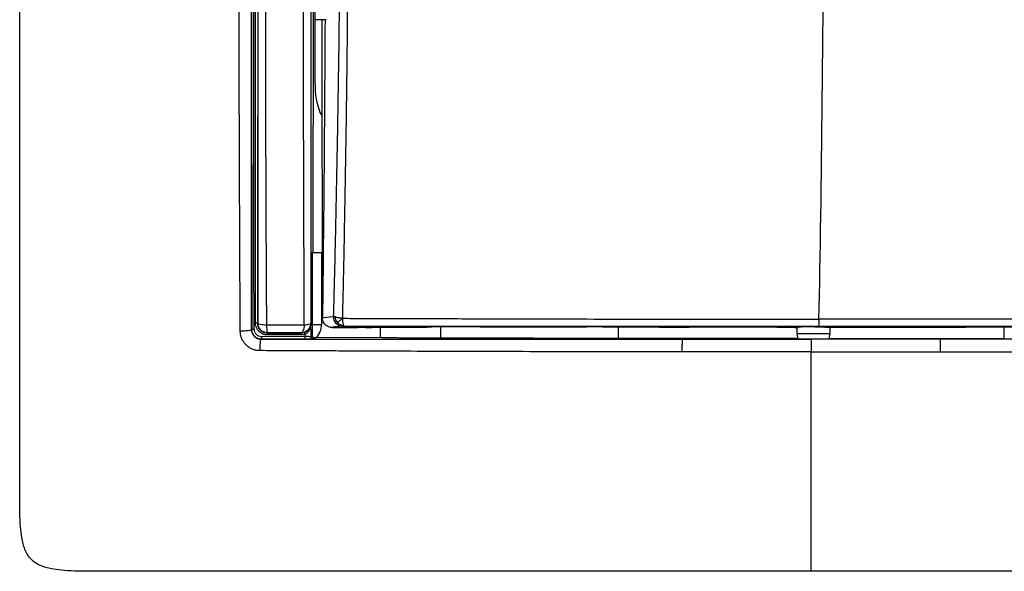
# Model space of a CAD drawing. Units: millimetres. Extents: x 0 to 420, y 0 to 297.
# Drawn here: x 83 to 134, y 157 to 186 of the extents above; entities that cross this region are included whole.
import ezdxf

# ---------------------------------------------------------------- set-up
doc = ezdxf.new("R2010")
doc.units = ezdxf.units.MM

msp = doc.modelspace()

# ---------------------------------------------------------------- linework, layer by layer
at = {"color": 7, "linetype": 'Continuous'}
for p, q in [((98.356, 185.519), (98.356, 210.408)), ((98.25, 173.464), (98.284, 197.964)), ((98.937, 185.519), (98.356, 185.519)), ((98.356, 182.483), (98.356, 185.519)), ((98.703, 185.519), (98.73, 170.089)), ((98.204, 173.464), (98.197, 169.864)), ((98.169, 169.864), (98.166, 169.771)), ((98.169, 169.864), (98.201, 169.864)), ((98.201, 169.864), (98.201, 169.741)), ((95.073, 169.482), (95.066, 169.475)), ((95.388, 169.795), (95.399, 169.805)), ((99.229, 169.587), (100.583, 169.585)), ((101.733, 169.598), (101.733, 169.06)), ((106.878, 169.611), (104.412, 169.611)), ((104.864, 169.028), (104.864, 169.611)), ((106.906, 169.618), (106.878, 169.611)), ((112.392, 169.612), (112.433, 169.622)), ((113.236, 169.612), (112.392, 169.612)), ((114.056, 169.612), (114.056, 169.019)), ((122.269, 169.599), (117.725, 169.608)), ((123.314, 169.619), (123.314, 169.268)), ((124.423, 169.657), (124.236, 169.614)), ((125.038, 169.269), (125.038, 169.619)), ((126.065, 169.599), (130.655, 169.608)), ((134.056, 169.019), (134.056, 169.612)), ((95.575, 168.982), (95.567, 168.974)), ((95.575, 169.125), (97.846, 169.131)), ((97.846, 168.988), (95.575, 168.982)), ((95.898, 169.307), (95.885, 169.294)), ((97.643, 169.297), (97.634, 169.307)), ((98.208, 169.173), (98.146, 169.115)), ((98.329, 169.053), (98.266, 168.995)), ((101.733, 169.06), (98.422, 169.054)), ((123.314, 169.268), (123.364, 168.99)), ((124.056, 168.975), (124.056, 168.996)), ((124.989, 168.991), (125.038, 169.269)), ((124.991, 169.023), (134.056, 169.019))]:
    msp.add_line(p, q, dxfattribs=at)
at = {"color": 7, "linetype": 'Continuous', "flags": 128}
msp.add_lwpolyline([(98.166, 169.771), (98.149, 169.788), (98.131, 169.805)], dxfattribs=at)
at = {"color": 7, "linetype": 'Continuous'}
for points, knots in [([(124.056, 156.964), (117.303, 156.964), (107.174, 156.964), (95.355, 156.963), (89.868, 156.964), (87.495, 156.963), (86.651, 156.965), (85.993, 156.97), (85.409, 156.995), (84.877, 157.051), (84.489, 157.133), (84.182, 157.231), (83.903, 157.369), (83.655, 157.563), (83.462, 157.811), (83.324, 158.089), (83.226, 158.394), (83.144, 158.781), (83.087, 159.313), (83.062, 159.898), (83.057, 160.562), (83.055, 161.416), (83.056, 163.79), (83.055, 169.289), (83.056, 177.731), (83.056, 187.858), (83.056, 194.595), (83.056, 197.964)], [0, 0, 0, 0, 0.249995, 0.374954, 0.43751, 0.453133, 0.462776, 0.468757, 0.477512, 0.48438, 0.488527, 0.492196, 0.496263, 0.500003, 0.503731, 0.507798, 0.511437, 0.515562, 0.522431, 0.531198, 0.537229, 0.547027, 0.562811, 0.625102, 0.750599, 0.875299, 1, 1, 1, 1]), ([(94.479, 169.399), (94.477, 169.713), (94.474, 170.304), (94.469, 171.486), (94.459, 173.539), (94.447, 176.506), (94.434, 180.074), (94.425, 183.06), (94.422, 185.444), (94.418, 187.828), (94.417, 190.248), (94.415, 192.634), (94.417, 194.399), (94.403, 196.148), (94.41, 197.343), (94.414, 197.964)], [0, 0, 0, 0, 0.033246, 0.06254, 0.125073, 0.250118, 0.375148, 0.500153, 0.563349, 0.625098, 0.750023, 0.8169, 0.874984, 0.934957, 1, 1, 1, 1]), ([(95.066, 169.475), (95.066, 169.819), (95.066, 170.521), (95.066, 171.595), (95.066, 172.711), (95.066, 173.868), (95.066, 175.067), (95.066, 176.308), (95.066, 178.098), (95.066, 180.558), (95.066, 183.869), (95.067, 187.332), (95.067, 190.443), (95.067, 192.735), (95.067, 194.571), (95.067, 196.223), (95.067, 197.416), (95.067, 197.964)], [0, 0, 0, 0, 0.036543, 0.074508, 0.113895, 0.154709, 0.196949, 0.240617, 0.285711, 0.385776, 0.499832, 0.634083, 0.749702, 0.82664, 0.874781, 0.94245, 1, 1, 1, 1]), ([(95.069, 197.964), (95.069, 197.649), (95.069, 196.937), (95.069, 195.744), (95.069, 193.674), (95.069, 190.812), (95.069, 187.243), (95.07, 184.271), (95.07, 181.897), (95.07, 180.228), (95.071, 178.45), (95.072, 176.433), (95.072, 174.229), (95.073, 172.219), (95.073, 170.69), (95.073, 169.832), (95.073, 169.482)], [0, 0, 0, 0, 0.032995, 0.074696, 0.125123, 0.250109, 0.374932, 0.499832, 0.562275, 0.624712, 0.675635, 0.749667, 0.83765, 0.908677, 0.962783, 1, 1, 1, 1]), ([(95.193, 169.504), (95.192, 170.673), (95.192, 171.848), (95.191, 174.202), (95.191, 175.383), (95.19, 178.932), (95.19, 181.307), (95.189, 186.066), (95.189, 188.449), (95.189, 192.021), (95.189, 193.211), (95.189, 195.589), (95.189, 196.778), (95.189, 197.964)], [0, 0, 0, 0, 0.125, 0.125, 0.25, 0.25, 0.5, 0.5, 0.75, 0.75, 0.875, 0.875, 1, 1, 1, 1]), ([(95.268, 169.816), (95.268, 170.073), (95.268, 170.591), (95.269, 171.376), (95.269, 172.176), (95.269, 172.991), (95.269, 173.819), (95.269, 174.662), (95.27, 175.52), (95.27, 176.392), (95.27, 177.278), (95.27, 178.178), (95.27, 179.092), (95.27, 180.021), (95.27, 180.965), (95.27, 181.922), (95.271, 182.894), (95.271, 183.88), (95.271, 184.88), (95.271, 185.894), (95.271, 186.922), (95.271, 187.964), (95.271, 189.02), (95.271, 190.09), (95.271, 191.174), (95.271, 192.271), (95.271, 193.383), (95.271, 194.509), (95.271, 195.648), (95.271, 196.801), (95.271, 197.575), (95.271, 197.964)], [0, 0, 0, 0, 0.0276794, 0.0558441, 0.0844942, 0.1136302, 0.1432526, 0.1733615, 0.2039568, 0.2350382, 0.2666055, 0.2986584, 0.3311969, 0.364221, 0.3977309, 0.431727, 0.4662096, 0.5011786, 0.5366339, 0.5725754, 0.6090026, 0.6459153, 0.6833136, 0.7211979, 0.7595685, 0.7984255, 0.837769, 0.877598, 0.9179126, 0.9587132, 1, 1, 1, 1]), ([(95.391, 197.964), (95.391, 197.571), (95.391, 196.784), (95.391, 195.605), (95.391, 193.64), (95.391, 190.882), (95.391, 187.352), (95.391, 184.195), (95.39, 181.463), (95.39, 179.181), (95.39, 177.037), (95.39, 175.031), (95.389, 173.163), (95.389, 171.432), (95.388, 170.326), (95.388, 169.795)], [0, 0, 0, 0, 0.0417, 0.0834, 0.125102, 0.250072, 0.376004, 0.499762, 0.585555, 0.66657, 0.742811, 0.814275, 0.88096, 0.942867, 1, 1, 1, 1]), ([(95.399, 169.806), (95.399, 170.194), (95.399, 170.969), (95.399, 172.135), (95.399, 173.422), (95.399, 174.979), (95.399, 177.263), (95.399, 180.263), (95.4, 183.701), (95.4, 187.279), (95.4, 190.207), (95.4, 192.644), (95.4, 194.515), (95.4, 196.296), (95.4, 197.477), (95.4, 197.964)], [0, 0, 0, 0, 0.041707, 0.083403, 0.12509, 0.179813, 0.250044, 0.369314, 0.499824, 0.615936, 0.749662, 0.810895, 0.874749, 0.948295, 1, 1, 1, 1]), ([(95.772, 197.964), (95.772, 197.665), (95.773, 196.989), (95.774, 195.861), (95.775, 194.504), (95.776, 192.845), (95.777, 191.077), (95.779, 188.664), (95.781, 186.258), (95.783, 183.976), (95.785, 182.409), (95.788, 181.034), (95.792, 179.597), (95.797, 178.098), (95.803, 176.538), (95.81, 174.916), (95.817, 173.235), (95.826, 171.496), (95.833, 170.321), (95.837, 169.724)], [0, 0, 0, 0, 0.031687, 0.071474, 0.119362, 0.175348, 0.247159, 0.306518, 0.430907, 0.502055, 0.548484, 0.597143, 0.648035, 0.701162, 0.756524, 0.814122, 0.873957, 0.936035, 1, 1, 1, 1]), ([(97.796, 169.72), (97.795, 170.01), (97.793, 170.59), (97.79, 171.465), (97.787, 172.344), (97.783, 173.319), (97.778, 174.783), (97.771, 177.253), (97.761, 180.387), (97.752, 183.933), (97.745, 187.342), (97.742, 190.49), (97.741, 193.234), (97.74, 195.6), (97.74, 197.178), (97.74, 197.966)], [0, 0, 0, 0, 0.0311046, 0.062449, 0.0938658, 0.1252791, 0.1667824, 0.2503426, 0.3886714, 0.5001474, 0.626476, 0.7498527, 0.8332477, 0.9166414, 1, 1, 1, 1]), ([(98.133, 197.964), (98.133, 197.572), (98.133, 196.764), (98.133, 195.516), (98.133, 194.196), (98.133, 192.802), (98.132, 190.791), (98.132, 187.889), (98.132, 184.225), (98.132, 180.994), (98.131, 178.49), (98.131, 176.719), (98.131, 174.896), (98.131, 172.989), (98.131, 171.237), (98.131, 170.167), (98.131, 169.805)], [0, 0, 0, 0, 0.0415422, 0.0856585, 0.1323466, 0.1816038, 0.2334271, 0.3457859, 0.489573, 0.622651, 0.6896376, 0.7566213, 0.8117024, 0.8846923, 0.9609715, 1, 1, 1, 1]), ([(99.316, 170.148), (99.323, 170.395), (99.338, 170.967), (99.368, 172.114), (99.417, 174.163), (99.479, 177.044), (99.544, 180.513), (99.598, 183.992), (99.635, 187.48), (99.657, 190.39), (99.671, 192.72), (99.681, 194.468), (99.685, 196.02), (99.687, 197.185), (99.686, 197.767), (99.686, 197.963)], [0, 0, 0, 0, 0.027026, 0.062537, 0.125049, 0.250028, 0.374995, 0.499979, 0.624985, 0.750011, 0.812518, 0.875024, 0.937518, 0.979001, 1, 1, 1, 1]), ([(100.086, 197.964), (100.084, 197.712), (100.078, 197.219), (100.078, 196.498), (100.08, 195.811), (100.084, 194.843), (100.078, 193.528), (100.063, 191.204), (100.045, 188.179), (100.015, 184.354), (99.964, 180.37), (99.901, 176.435), (99.843, 173.439), (99.805, 171.611), (99.783, 170.728), (99.775, 170.286), (99.77, 170.061)], [0, 0, 0, 0, 0.026949, 0.052656, 0.077149, 0.100437, 0.156195, 0.21775, 0.349087, 0.479972, 0.627633, 0.777036, 0.903967, 0.951873, 0.975471, 1, 1, 1, 1]), ([(165.056, 197.964), (165.056, 191.226), (165.056, 181.095), (165.056, 169.276), (165.055, 163.767), (165.056, 161.391), (165.055, 160.54), (165.049, 159.884), (165.024, 159.306), (164.968, 158.78), (164.886, 158.395), (164.788, 158.09), (164.65, 157.811), (164.457, 157.563), (164.209, 157.369), (163.93, 157.231), (163.623, 157.133), (163.235, 157.051), (162.703, 156.995), (162.119, 156.97), (161.461, 156.965), (160.617, 156.963), (158.244, 156.964), (152.757, 156.963), (140.938, 156.964), (130.81, 156.964), (124.056, 156.964)], [0, 0, 0, 0, 0.249428, 0.375026, 0.437507, 0.453371, 0.462986, 0.469015, 0.477637, 0.484428, 0.488549, 0.492199, 0.496262, 0.499998, 0.503732, 0.507804, 0.511467, 0.51562, 0.522482, 0.531243, 0.537221, 0.546867, 0.56249, 0.625048, 0.749986, 1, 1, 1, 1]), ([(98.87, 185.519), (98.857, 182.934), (98.841, 180.352), (98.797, 175.205), (98.771, 172.639), (98.738, 170.091)], [0, 0, 0, 0, 0.5, 0.5, 1, 1, 1, 1]), ([(98.712, 180.544), (98.673, 180.624), (98.386, 181.22), (98.37, 181.896), (98.356, 182.483)], [0, 0, 0, 0, 0.132839, 1, 1, 1, 1]), ([(98.204, 173.464), (98.205, 173.464), (98.208, 173.464), (98.222, 173.464), (98.247, 173.464), (98.288, 173.464), (98.351, 173.464), (98.427, 173.464), (98.513, 173.464), (98.607, 173.464), (98.672, 173.464), (98.704, 173.464)], [0, 0, 0, 0, 0.083009, 0.165925, 0.250136, 0.373637, 0.500065, 0.623615, 0.750028, 0.874249, 1, 1, 1, 1]), ([(99.229, 169.587), (99.206, 169.588), (99.148, 169.59), (99.046, 169.616), (98.932, 169.677), (98.834, 169.772), (98.77, 169.879), (98.736, 169.986), (98.732, 170.056), (98.73, 170.089)], [0, 0, 0, 0, 0.087722, 0.221696, 0.400024, 0.576044, 0.73378, 0.874801, 1, 1, 1, 1]), ([(99.38, 170.139), (99.37, 170.141), (99.352, 170.145), (99.33, 170.148), (99.321, 170.148), (99.316, 170.148)], [0, 0, 0, 0, 0.328009, 0.660525, 1, 1, 1, 1]), ([(99.77, 170.061), (99.762, 170.061), (99.742, 170.059), (99.705, 170.062), (99.655, 170.068), (99.598, 170.077), (99.52, 170.095), (99.442, 170.12), (99.398, 170.133), (99.38, 170.139)], [0, 0, 0, 0, 0.049904, 0.129034, 0.236839, 0.373247, 0.51579, 0.794513, 1, 1, 1, 1]), ([(99.77, 170.061), (99.714, 170.005), (99.664, 169.957), (99.587, 169.888), (99.555, 169.861), (99.523, 169.838)], [0, 0, 0, 0, 0.5, 0.5, 1, 1, 1, 1]), ([(99.77, 170.061), (99.767, 169.975), (99.778, 169.894), (99.808, 169.77), (99.826, 169.721), (99.826, 169.69)], [0, 0, 0, 0, 0.5, 0.5, 1, 1, 1, 1]), ([(99.77, 170.061), (100.119, 170.059), (100.791, 170.055), (101.757, 170.054), (102.891, 170.052), (104.213, 170.047), (106.323, 170.041), (109.068, 170.031), (112.232, 170.025), (115.195, 170.022), (117.802, 170.02), (120.199, 170.02), (122.388, 170.019), (123.782, 170.018), (124.457, 170.017)], [0, 0, 0, 0, 0.04249, 0.0818, 0.117536, 0.180339, 0.242509, 0.373876, 0.51366, 0.626716, 0.733836, 0.830346, 0.91792, 1, 1, 1, 1]), ([(148.92, 170.061), (146.906, 170.055), (144.882, 170.048), (140.82, 170.035), (138.782, 170.03), (134.698, 170.022), (132.654, 170.021), (128.561, 170.019), (126.512, 170.018), (124.457, 170.017)], [0, 0, 0, 0, 0.25, 0.25, 0.5, 0.5, 0.75, 0.75, 1, 1, 1, 1]), ([(95.066, 169.475), (95.063, 169.452), (94.995, 169.43), (94.773, 169.402), (94.621, 169.395), (94.479, 169.399)], [0, 0, 0, 0, 0.5, 0.5, 1, 1, 1, 1]), ([(95.491, 168.387), (95.457, 168.389), (95.39, 168.391), (95.291, 168.407), (95.196, 168.43), (95.105, 168.463), (95.017, 168.505), (94.933, 168.556), (94.853, 168.617), (94.767, 168.695), (94.681, 168.793), (94.594, 168.925), (94.529, 169.073), (94.489, 169.238), (94.483, 169.344), (94.479, 169.399)], [0, 0, 0, 0, 0.064804, 0.127779, 0.189462, 0.250445, 0.311362, 0.372876, 0.435655, 0.500355, 0.591287, 0.681146, 0.797154, 0.894822, 1, 1, 1, 1]), ([(95.066, 169.475), (95.066, 169.346), (95.12, 169.215), (95.306, 169.028), (95.437, 168.974), (95.567, 168.974)], [0, 0, 0, 0, 0.5, 0.5, 1, 1, 1, 1]), ([(95.575, 168.982), (95.443, 168.982), (95.312, 169.036), (95.127, 169.222), (95.073, 169.352), (95.073, 169.482)], [0, 0, 0, 0, 0.5, 0.5, 1, 1, 1, 1]), ([(95.193, 169.504), (95.194, 169.483), (95.196, 169.443), (95.211, 169.385), (95.233, 169.331), (95.264, 169.281), (95.322, 169.214), (95.424, 169.141), (95.524, 169.131), (95.575, 169.125)], [0, 0, 0, 0, 0.104784, 0.204959, 0.302845, 0.400926, 0.501673, 0.749193, 1, 1, 1, 1]), ([(95.885, 169.197), (95.858, 169.198), (95.803, 169.2), (95.722, 169.217), (95.632, 169.249), (95.536, 169.301), (95.433, 169.387), (95.343, 169.504), (95.281, 169.654), (95.272, 169.761), (95.268, 169.816)], [0, 0, 0, 0, 0.084472, 0.167976, 0.252056, 0.376703, 0.501806, 0.666541, 0.82892, 1, 1, 1, 1]), ([(95.885, 169.294), (95.867, 169.295), (95.851, 169.295), (95.818, 169.299), (95.802, 169.301), (95.754, 169.311), (95.722, 169.321), (95.632, 169.359), (95.577, 169.397), (95.44, 169.537), (95.388, 169.666), (95.388, 169.795)], [0, 0, 0, 0, 0.0625, 0.0625, 0.125, 0.125, 0.25, 0.25, 0.5, 0.5, 1, 1, 1, 1]), ([(95.898, 169.307), (95.895, 169.307), (95.888, 169.307), (95.871, 169.307), (95.853, 169.309), (95.829, 169.312), (95.797, 169.317), (95.753, 169.328), (95.698, 169.348), (95.624, 169.385), (95.544, 169.448), (95.47, 169.541), (95.412, 169.66), (95.403, 169.755), (95.399, 169.806)], [0, 0, 0, 0, 0.0099452, 0.0320609, 0.0634839, 0.0796444, 0.12599, 0.1866226, 0.2510775, 0.3532366, 0.5009447, 0.6388453, 0.8052342, 1, 1, 1, 1]), ([(95.399, 169.805), (95.401, 169.786), (95.447, 169.767), (95.606, 169.737), (95.718, 169.728), (95.837, 169.725)], [0, 0, 0, 0, 0.5, 0.5, 1, 1, 1, 1]), ([(95.837, 169.725), (95.84, 169.611), (95.847, 169.504), (95.869, 169.353), (95.883, 169.309), (95.898, 169.307)], [0, 0, 0, 0, 0.5, 0.5, 1, 1, 1, 1]), ([(95.837, 169.723), (95.919, 169.723), (96.084, 169.721), (96.332, 169.72), (96.578, 169.719), (96.824, 169.718), (97.069, 169.718), (97.313, 169.718), (97.556, 169.719), (97.716, 169.719), (97.796, 169.72)], [0, 0, 0, 0, 0.12556, 0.249968, 0.373741, 0.497382, 0.621375, 0.746186, 0.872257, 1, 1, 1, 1]), ([(98.131, 169.805), (98.131, 169.675), (98.077, 169.546), (97.893, 169.361), (97.764, 169.307), (97.634, 169.307)], [0, 0, 0, 0, 0.5, 0.5, 1, 1, 1, 1]), ([(97.797, 169.72), (97.79, 169.607), (97.77, 169.501), (97.711, 169.352), (97.673, 169.309), (97.634, 169.307)], [0, 0, 0, 0, 0.5, 0.5, 1, 1, 1, 1]), ([(97.795, 169.721), (97.892, 169.727), (97.977, 169.738), (98.096, 169.768), (98.129, 169.786), (98.131, 169.805)], [0, 0, 0, 0, 0.5, 0.5, 1, 1, 1, 1]), ([(98.144, 169.75), (98.144, 169.75), (98.143, 169.739), (98.14, 169.72), (98.138, 169.71), (98.132, 169.68), (98.126, 169.66), (98.106, 169.6), (98.087, 169.56), (98.035, 169.483), (98.002, 169.446), (97.918, 169.377), (97.866, 169.346), (97.806, 169.325)], [0, 0, 0, 0, 0.0625, 0.0625, 0.125, 0.125, 0.25, 0.25, 0.5, 0.5, 0.75, 0.75, 1, 1, 1, 1]), ([(97.845, 169.235), (97.899, 169.261), (97.945, 169.298), (98.019, 169.38), (98.048, 169.424), (98.093, 169.516), (98.11, 169.563), (98.128, 169.634), (98.133, 169.658), (98.138, 169.693), (98.14, 169.705), (98.142, 169.727), (98.143, 169.741), (98.144, 169.74)], [0, 0, 0, 0, 0.25, 0.25, 0.5, 0.5, 0.75, 0.75, 0.875, 0.875, 0.9375, 0.9375, 1, 1, 1, 1]), ([(98.166, 169.771), (98.166, 169.763), (98.165, 169.761), (98.163, 169.758), (98.162, 169.757), (98.159, 169.754), (98.157, 169.753), (98.153, 169.752), (98.151, 169.751), (98.148, 169.751), (98.146, 169.75), (98.144, 169.75)], [0, 0, 0, 0, 0.125, 0.125, 0.25, 0.25, 0.5, 0.5, 0.75, 0.75, 1, 1, 1, 1]), ([(98.144, 169.74), (98.145, 169.741), (98.147, 169.741), (98.151, 169.743), (98.153, 169.744), (98.157, 169.747), (98.159, 169.748), (98.162, 169.752), (98.163, 169.754), (98.164, 169.757), (98.164, 169.758), (98.165, 169.761), (98.165, 169.762), (98.166, 169.764), (98.166, 169.763), (98.166, 169.764), (98.166, 169.766), (98.166, 169.771)], [0, 0, 0, 0, 0.25, 0.25, 0.5, 0.5, 0.75, 0.75, 0.875, 0.875, 0.9375, 0.9375, 0.96875, 0.96875, 0.984375, 0.984375, 1, 1, 1, 1]), ([(98.201, 169.741), (98.201, 169.734), (98.201, 169.718), (98.202, 169.694), (98.202, 169.665), (98.202, 169.632), (98.203, 169.593), (98.204, 169.547), (98.205, 169.481), (98.205, 169.395), (98.206, 169.288), (98.207, 169.211), (98.208, 169.173)], [0, 0, 0, 0, 0.0301329, 0.0698061, 0.1204651, 0.182912, 0.2577577, 0.3456379, 0.4473506, 0.6326093, 0.8169477, 1, 1, 1, 1]), ([(98.201, 169.741), (98.217, 169.741), (98.277, 169.741), (98.457, 169.74), (98.577, 169.74), (98.697, 169.74)], [0, 0, 0, 0, 0.5, 0.5, 1, 1, 1, 1]), ([(99.804, 169.656), (99.77, 169.653), (99.696, 169.647), (99.576, 169.637), (99.484, 169.628), (99.4, 169.619), (99.333, 169.61), (99.268, 169.598), (99.242, 169.59), (99.229, 169.587)], [0, 0, 0, 0, 0.114122, 0.253171, 0.440862, 0.504135, 0.669432, 0.834721, 1, 1, 1, 1]), ([(99.451, 169.797), (99.466, 169.783), (99.496, 169.755), (99.548, 169.721), (99.605, 169.693), (99.668, 169.672), (99.735, 169.658), (99.781, 169.657), (99.804, 169.656)], [0, 0, 0, 0, 0.157133, 0.316434, 0.47904, 0.646198, 0.819314, 1, 1, 1, 1]), ([(99.804, 169.656), (100.216, 169.656), (101.04, 169.656), (102.274, 169.657), (103.505, 169.657), (104.733, 169.658), (106.064, 169.658), (107.498, 169.658), (109.55, 169.659), (112.261, 169.659), (115.632, 169.659), (118.855, 169.659), (121.338, 169.658), (123.097, 169.658), (123.976, 169.657), (124.423, 169.657)], [0, 0, 0, 0, 0.050324, 0.1005, 0.150525, 0.200399, 0.250118, 0.31267, 0.37507, 0.499996, 0.642755, 0.785564, 0.892742, 0.945341, 1, 1, 1, 1]), ([(100.98, 169.588), (101.032, 169.589), (101.135, 169.59), (101.299, 169.593), (101.469, 169.595), (101.644, 169.597), (101.824, 169.599), (102.008, 169.6), (102.197, 169.602), (102.389, 169.604), (102.584, 169.605), (102.782, 169.606), (102.982, 169.607), (103.184, 169.608), (103.388, 169.609), (103.592, 169.61), (103.797, 169.61), (104.002, 169.61), (104.207, 169.611), (104.344, 169.611), (104.412, 169.611)], [0, 0, 0, 0, 0.057917, 0.115557, 0.172918, 0.230002, 0.286808, 0.343335, 0.399585, 0.455557, 0.511251, 0.566668, 0.621806, 0.676667, 0.73125, 0.785555, 0.839583, 0.893333, 0.946805, 1, 1, 1, 1]), ([(106.906, 169.618), (106.908, 169.618), (106.912, 169.619), (106.928, 169.619), (106.951, 169.62), (106.979, 169.62), (107.01, 169.621), (107.044, 169.621), (107.079, 169.622), (107.114, 169.622), (107.149, 169.622), (107.172, 169.622), (107.183, 169.622)], [0, 0, 0, 0, 0.1224718, 0.2399532, 0.3524428, 0.4599394, 0.5624415, 0.6599482, 0.7524583, 0.8399708, 0.922485, 1, 1, 1, 1]), ([(112.118, 169.627), (112.136, 169.627), (112.174, 169.627), (112.233, 169.627), (112.293, 169.626), (112.35, 169.626), (112.398, 169.625), (112.431, 169.624), (112.432, 169.623), (112.433, 169.622)], [0, 0, 0, 0, 0.107288, 0.226453, 0.357484, 0.500368, 0.655093, 0.821642, 1, 1, 1, 1]), ([(113.236, 169.612), (113.425, 169.612), (113.803, 169.612), (114.369, 169.612), (114.933, 169.612), (115.496, 169.612), (116.057, 169.611), (116.615, 169.61), (117.171, 169.609), (117.54, 169.609), (117.725, 169.608)], [0, 0, 0, 0, 0.126009, 0.251729, 0.377161, 0.502305, 0.627161, 0.751729, 0.876008, 1, 1, 1, 1]), ([(122.269, 169.599), (122.313, 169.599), (122.4, 169.599), (122.53, 169.599), (122.66, 169.598), (122.787, 169.597), (122.912, 169.596), (123.033, 169.595), (123.151, 169.594), (123.264, 169.593), (123.334, 169.592), (123.37, 169.591)], [0, 0, 0, 0, 0.106619, 0.21436, 0.323225, 0.433213, 0.544323, 0.656558, 0.769915, 0.884396, 1, 1, 1, 1]), ([(124.236, 169.614), (124.167, 169.614), (124.025, 169.614), (123.816, 169.613), (123.622, 169.611), (123.465, 169.608), (123.362, 169.605), (123.313, 169.602), (123.319, 169.6), (123.321, 169.6)], [0, 0, 0, 0, 0.147001, 0.300351, 0.460045, 0.626081, 0.782596, 0.939113, 1, 1, 1, 1]), ([(124.236, 169.614), (124.324, 169.614), (124.514, 169.613), (124.73, 169.611), (124.879, 169.609), (124.971, 169.607), (125.03, 169.604), (125.033, 169.602), (125.034, 169.602)], [0, 0, 0, 0, 0.204767, 0.444783, 0.578627, 0.721362, 0.872981, 1, 1, 1, 1]), ([(124.423, 169.657), (126.47, 169.658), (128.515, 169.658), (132.601, 169.659), (134.642, 169.659), (138.716, 169.659), (140.748, 169.658), (144.796, 169.657), (146.812, 169.657), (148.82, 169.656)], [0, 0, 0, 0, 0.25, 0.25, 0.5, 0.5, 0.75, 0.75, 1, 1, 1, 1]), ([(125.038, 169.593), (125.178, 169.594), (125.493, 169.598), (125.86, 169.599), (126.065, 169.599)], [0, 0, 0, 0, 0.441641, 1, 1, 1, 1]), ([(130.655, 169.608), (130.844, 169.609), (131.222, 169.61), (131.788, 169.61), (132.353, 169.611), (132.915, 169.612), (133.474, 169.612), (134.032, 169.612), (134.588, 169.612), (134.957, 169.612), (135.141, 169.612)], [0, 0, 0, 0, 0.126171, 0.251929, 0.377314, 0.502365, 0.627121, 0.751621, 0.875902, 1, 1, 1, 1]), ([(95.567, 168.974), (95.544, 168.971), (95.522, 168.903), (95.494, 168.681), (95.487, 168.529), (95.491, 168.387)], [0, 0, 0, 0, 0.5, 0.5, 1, 1, 1, 1]), ([(95.567, 168.974), (95.979, 168.974), (96.753, 168.974), (97.837, 168.974), (98.768, 168.974), (99.543, 168.974), (100.164, 168.974), (100.63, 168.974), (101.798, 168.974), (103.716, 168.974), (107.35, 168.974), (111.12, 168.974), (114.768, 168.975), (116.594, 168.975), (117.377, 168.975)], [0, 0, 0, 0, 0.057141, 0.107149, 0.150015, 0.185732, 0.214296, 0.235704, 0.249954, 0.375444, 0.499786, 0.749707, 0.892694, 1, 1, 1, 1]), ([(97.644, 169.2), (97.353, 169.199), (96.767, 169.197), (96.181, 169.197), (95.885, 169.197)], [0, 0, 0, 0, 0.495849, 1, 1, 1, 1]), ([(95.885, 169.294), (96.032, 169.294), (96.325, 169.294), (96.764, 169.294), (97.126, 169.295), (97.419, 169.296), (97.566, 169.297), (97.643, 169.297)], [0, 0, 0, 0, 0.249999, 0.499998, 0.749997, 0.867859, 1, 1, 1, 1]), ([(97.634, 169.307), (97.576, 169.307), (97.461, 169.307), (97.288, 169.307), (97.117, 169.307), (96.947, 169.307), (96.702, 169.307), (96.35, 169.307), (96.058, 169.307), (95.898, 169.307)], [0, 0, 0, 0, 0.104212, 0.205998, 0.305628, 0.403369, 0.499492, 0.726891, 1, 1, 1, 1]), ([(97.845, 169.235), (97.824, 169.228), (97.78, 169.215), (97.713, 169.203), (97.667, 169.201), (97.644, 169.2)], [0, 0, 0, 0, 0.329871, 0.661994, 1, 1, 1, 1]), ([(97.846, 169.131), (97.861, 169.13), (97.893, 169.13), (97.939, 169.13), (97.983, 169.129), (98.025, 169.128), (98.074, 169.126), (98.129, 169.121), (98.14, 169.117), (98.146, 169.115)], [0, 0, 0, 0, 0.099043, 0.199516, 0.301531, 0.405213, 0.510679, 0.719016, 1, 1, 1, 1]), ([(98.266, 168.995), (98.265, 168.995), (98.263, 168.994), (98.252, 168.994), (98.232, 168.993), (98.199, 168.992), (98.132, 168.99), (98.016, 168.988), (97.903, 168.988), (97.846, 168.988)], [0, 0, 0, 0, 0.08165, 0.162536, 0.243883, 0.365844, 0.487601, 0.741786, 1, 1, 1, 1]), ([(98.208, 169.173), (98.21, 169.157), (98.214, 169.128), (98.239, 169.089), (98.279, 169.059), (98.312, 169.055), (98.329, 169.053)], [0, 0, 0, 0, 0.252273, 0.491092, 0.743593, 1, 1, 1, 1]), ([(98.422, 169.054), (98.407, 169.054), (98.376, 169.054), (98.345, 169.054), (98.329, 169.053)], [0, 0, 0, 0, 0.491289, 1, 1, 1, 1]), ([(104.864, 169.028), (104.796, 169.028), (104.662, 169.028), (104.462, 169.029), (104.266, 169.029), (104.072, 169.03), (103.787, 169.031), (103.419, 169.033), (102.991, 169.037), (102.601, 169.042), (102.295, 169.047), (102.06, 169.051), (101.88, 169.056), (101.782, 169.059), (101.733, 169.06)], [0, 0, 0, 0, 0.050339, 0.100395, 0.150293, 0.200158, 0.250115, 0.37533, 0.500102, 0.625165, 0.750051, 0.833451, 0.916561, 1, 1, 1, 1]), ([(114.056, 169.019), (112.502, 169.021), (109.438, 169.025), (106.374, 169.027), (104.864, 169.028)], [0, 0, 0, 0, 0.507095, 1, 1, 1, 1]), ([(123.305, 169.024), (121.685, 169.023), (118.602, 169.022), (115.519, 169.02), (114.056, 169.019)], [0, 0, 0, 0, 0.525548, 1, 1, 1, 1]), ([(117.377, 168.975), (117.374, 168.973), (117.372, 168.954), (117.367, 168.882), (117.364, 168.83), (117.361, 168.704), (117.36, 168.63), (117.359, 168.477), (117.36, 168.397), (117.36, 168.323)], [0, 0, 0, 0, 0.25, 0.25, 0.5, 0.5, 0.75, 0.75, 1, 1, 1, 1]), ([(117.377, 168.975), (117.858, 168.975), (118.711, 168.975), (119.824, 168.974), (121.008, 168.974), (122.382, 168.974), (123.495, 168.975), (124.056, 168.975)], [0, 0, 0, 0, 0.21634, 0.382992, 0.500173, 0.747937, 1, 1, 1, 1]), ([(123.322, 169.268), (123.32, 169.268), (123.315, 169.269), (123.369, 169.269), (123.478, 169.27), (123.64, 169.271), (123.838, 169.271), (124.06, 169.272), (124.29, 169.272), (124.512, 169.272), (124.711, 169.271), (124.873, 169.271), (124.983, 169.27), (125.038, 169.27), (125.033, 169.269), (125.031, 169.269)], [0, 0, 0, 0, 0.036671, 0.120818, 0.204965, 0.289112, 0.373259, 0.457406, 0.541553, 0.625701, 0.709848, 0.793995, 0.878142, 0.962289, 1, 1, 1, 1]), ([(123.368, 169.009), (123.365, 169.008), (123.355, 169.007), (123.398, 169.005), (123.45, 169.003), (123.484, 169.002), (123.528, 169.001), (123.61, 168.999), (123.789, 168.997), (123.951, 168.996), (124.056, 168.996)], [0, 0, 0, 0, 0.072911, 0.249389, 0.364366, 0.398795, 0.417835, 0.57293, 0.72185, 1, 1, 1, 1]), ([(124.056, 168.996), (124.125, 168.996), (124.266, 168.996), (124.475, 168.997), (124.637, 168.998), (124.758, 169), (124.859, 169.002), (124.955, 169.005), (125, 169.007), (124.994, 169.009), (124.993, 169.009)], [0, 0, 0, 0, 0.148646, 0.300568, 0.455846, 0.540169, 0.639769, 0.785981, 0.978798, 1, 1, 1, 1]), ([(130.735, 168.975), (130.162, 168.975), (129.049, 168.975), (127.239, 168.974), (125.585, 168.974), (124.472, 168.975), (124.056, 168.975)], [0, 0, 0, 0, 0.257363, 0.500173, 0.812987, 1, 1, 1, 1]), ([(124.056, 168.975), (124.056, 168.973), (124.056, 168.954), (124.056, 168.882), (124.056, 168.829), (124.056, 168.703), (124.056, 168.629), (124.056, 168.476), (124.056, 168.396), (124.056, 168.322)], [0, 0, 0, 0, 0.25, 0.25, 0.5, 0.5, 0.75, 0.75, 1, 1, 1, 1]), ([(130.751, 168.323), (130.752, 168.397), (130.752, 168.477), (130.752, 168.63), (130.75, 168.704), (130.747, 168.83), (130.745, 168.882), (130.74, 168.954), (130.738, 168.973), (130.735, 168.975)], [0, 0, 0, 0, 0.25, 0.25, 0.5, 0.5, 0.75, 0.75, 1, 1, 1, 1]), ([(152.545, 168.974), (152.184, 168.974), (151.463, 168.974), (150.379, 168.974), (149.294, 168.974), (148.208, 168.974), (147.126, 168.974), (145.856, 168.974), (144.042, 168.974), (141.451, 168.974), (138.721, 168.974), (135.908, 168.974), (133.395, 168.975), (131.569, 168.975), (130.735, 168.975)], [0, 0, 0, 0, 0.0499683, 0.0999546, 0.1499509, 0.1999516, 0.2499532, 0.2992094, 0.374871, 0.4997841, 0.6555178, 0.7497093, 0.8856395, 1, 1, 1, 1]), ([(117.36, 168.324), (116.896, 168.324), (115.982, 168.323), (114.155, 168.327), (110.964, 168.329), (107.303, 168.338), (103.657, 168.35), (101.383, 168.361), (99.573, 168.368), (98.236, 168.374), (96.873, 168.378), (95.968, 168.384), (95.491, 168.387)], [0, 0, 0, 0, 0.063493, 0.124911, 0.249852, 0.499812, 0.625855, 0.749878, 0.812081, 0.874928, 0.934027, 1, 1, 1, 1]), ([(124.056, 168.322), (123.77, 168.322), (123.211, 168.321), (122.381, 168.322), (121.551, 168.321), (120.719, 168.322), (119.875, 168.323), (119.06, 168.322), (118.218, 168.321), (117.661, 168.323), (117.36, 168.324)], [0, 0, 0, 0, 0.128209, 0.250104, 0.371798, 0.500144, 0.622978, 0.750115, 0.86534, 1, 1, 1, 1]), ([(124.056, 156.964), (124.056, 157.088), (124.056, 157.244), (124.056, 158.868), (124.056, 159.069), (124.056, 159.515), (124.056, 160.254), (124.056, 161.234), (124.056, 163.605), (124.056, 165.739), (124.056, 168.322)], [0, 0, 0, 0, 0.5, 0.5, 0.5625, 0.5625, 0.625, 0.75, 0.75, 1, 1, 1, 1]), ([(130.751, 168.323), (131.306, 168.324), (133.321, 168.324), (136.353, 168.326), (139.844, 168.333), (142.291, 168.343), (144.139, 168.35), (145.741, 168.354), (147.712, 168.363), (149.681, 168.373), (151.142, 168.38), (151.998, 168.383), (152.439, 168.386), (152.621, 168.387)], [0, 0, 0, 0, 0.07588, 0.275439, 0.414497, 0.5536, 0.610747, 0.667896, 0.773488, 0.88168, 0.939085, 0.974934, 1, 1, 1, 1])]:
    msp.add_open_spline(points, degree=3, knots=knots, dxfattribs=at)
for points in [[(124.457, 170.017), (124.59, 176.578), (124.698, 185.531), (124.714, 195.455)], [(98.697, 169.74), (98.7, 170.982), (98.702, 172.225), (98.704, 173.464)], [(98.726, 170.089), (98.73, 170.089), (98.734, 170.09), (98.738, 170.091)], [(98.738, 170.091), (98.813, 170.11), (99.008, 170.129), (99.316, 170.148)], [(99.451, 169.797), (99.357, 169.892), (99.312, 170.017), (99.316, 170.148)], [(99.379, 170.139), (99.376, 170.029), (99.439, 169.922), (99.523, 169.838)], [(99.523, 169.838), (99.499, 169.821), (99.465, 169.798), (99.451, 169.797)], [(99.523, 169.838), (99.607, 169.754), (99.714, 169.69), (99.826, 169.69)], [(124.457, 170.017), (124.452, 169.807), (124.439, 169.661), (124.423, 169.657)], [(95.073, 169.482), (95.073, 169.488), (95.1, 169.499), (95.162, 169.504), (95.193, 169.504)], [(95.388, 169.795), (95.388, 169.801), (95.361, 169.812), (95.299, 169.816), (95.268, 169.816)], [(97.806, 169.325), (97.754, 169.307), (97.699, 169.297), (97.643, 169.297)], [(97.845, 169.235), (97.836, 169.26), (97.818, 169.307), (97.807, 169.325), (97.806, 169.325)], [(98.144, 169.74), (98.144, 169.744), (98.144, 169.747), (98.144, 169.75)], [(98.146, 169.115), (98.145, 169.323), (98.144, 169.532), (98.144, 169.74)], [(98.422, 169.054), (98.596, 169.237), (98.696, 169.488), (98.697, 169.74)], [(99.826, 169.69), (99.827, 169.668), (99.818, 169.657), (99.804, 169.656)], [(100.98, 169.588), (100.879, 169.587), (100.729, 169.586), (100.583, 169.585)], [(107.183, 169.622), (108.826, 169.624), (110.472, 169.625), (112.118, 169.627)], [(95.575, 169.125), (95.575, 169.091), (95.575, 169.017), (95.575, 168.983), (95.575, 168.982)], [(95.885, 169.197), (95.885, 169.224), (95.885, 169.274), (95.885, 169.294), (95.885, 169.294)], [(97.643, 169.297), (97.643, 169.297), (97.643, 169.277), (97.644, 169.227), (97.644, 169.2)], [(97.846, 169.131), (97.845, 169.165), (97.845, 169.2), (97.845, 169.235)], [(97.846, 168.988), (97.846, 168.988), (97.846, 169.022), (97.846, 169.096), (97.846, 169.131)], [(98.266, 168.995), (98.235, 168.995), (98.172, 169.021), (98.146, 169.084), (98.146, 169.115)], [(124.056, 168.322), (126.289, 168.322), (128.522, 168.323), (130.751, 168.323)]]:
    msp.add_open_spline(points, degree=3, dxfattribs=at)

doc.saveas('drawing.dxf')
